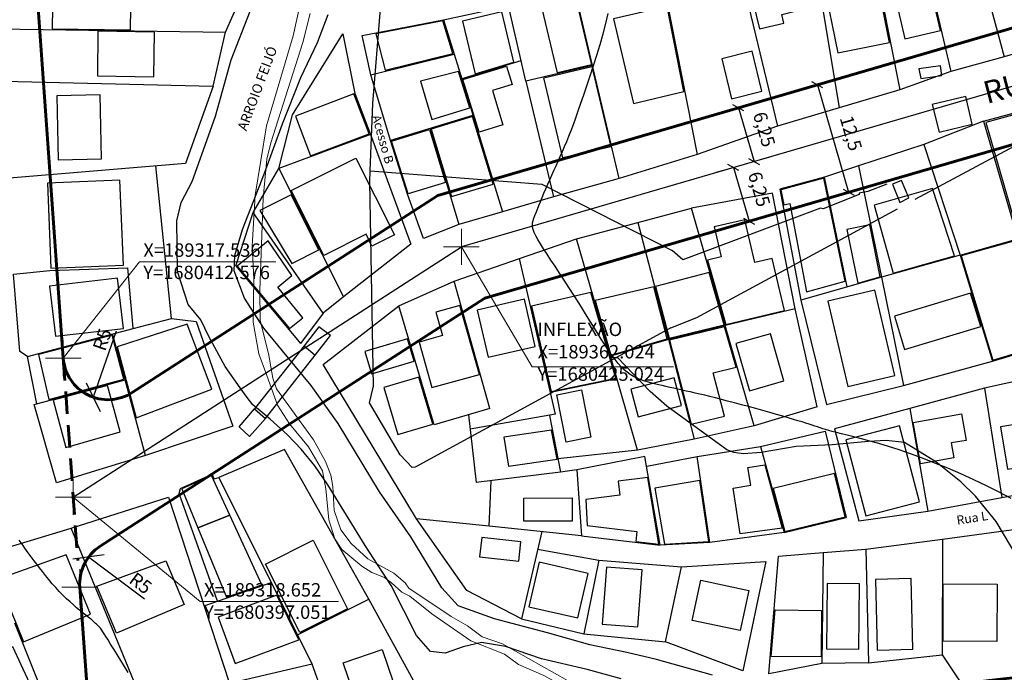
# Model space of a CAD drawing. Units: millimetres. Extents: x 187560 to 347508, y 1679659 to 1848867.
# Drawn here: x 189313 to 189423, y 1680377 to 1680450 of the extents above; entities that cross this region are included whole.
import ezdxf
from ezdxf.lldxf.tags import DXFTag

# ---------------------------------------------------------------- set-up
doc = ezdxf.new("R2010")
doc.units = ezdxf.units.MM
doc.header["$MEASUREMENT"] = 0
doc.header["$PDMODE"] = 2
doc.header["$PDSIZE"] = 2
doc.linetypes.add('DASHED', pattern=[0.75, 0.5, -0.25])
for name, color, linetype, lineweight in [('Cotas_Coordenadas', 7, 'Continuous', 20), ('Linhas de Cota', 7, 'Continuous', 5), ('Traçado_Viário', 7, 'Continuous', 60), ('V-ARROIO', 5, 'Continuous', 18)]:
    doc.layers.add(name, color=color, linetype=linetype, lineweight=lineweight)
for name, color, linetype in [('T-ARROIO', 141, 'Continuous'), ('T-EIXO', 30, 'DASHDOT'), ('T-PONTE', 7, 'Continuous'), ('T-RUAS', 2, 'Continuous'), ('V-EDIFICACAO', 31, 'Continuous'), ('V-LOTE', 1, 'Continuous'), ('V-NOME_DOS_LOGRADOUROS', 7, 'Continuous'), ('V-VALETA', 173, 'Continuous')]:
    doc.layers.add(name, color=color, linetype=linetype)
doc.styles.add('RUAS', font='romans.shx', dxfattribs={"height": 1})
doc.styles.get("Standard").update_dxf_attribs({"font": 'ARIAL.TTF'})
tags = doc.linetypes.add('DASHDOT', pattern=[1, 0.5, -0.25, 0, -0.25]).pattern_tags.tags
tags[10:11] = [DXFTag(74, 4), DXFTag(75, 0), DXFTag(340, '0'), DXFTag(46, 1.0), DXFTag(50, 0.0), DXFTag(44, 0.0), DXFTag(45, 0.0)]
tags[8:9] = [DXFTag(74, 4), DXFTag(75, 0), DXFTag(340, '0'), DXFTag(46, 1.0), DXFTag(50, 0.0), DXFTag(44, 0.0), DXFTag(45, 0.0)]
tags[6:7] = [DXFTag(74, 4), DXFTag(75, 0), DXFTag(340, '0'), DXFTag(46, 1.0), DXFTag(50, 0.0), DXFTag(44, 0.0), DXFTag(45, 0.0)]
tags[4:5] = [DXFTag(74, 4), DXFTag(75, 0), DXFTag(340, '0'), DXFTag(46, 1.0), DXFTag(50, 0.0), DXFTag(44, 0.0), DXFTag(45, 0.0)]
doc.dimstyles.new('ISO-25', dxfattribs={"dimtxt": 2.5, "dimasz": 2.5, "dimexe": 1.25, "dimexo": 0.625, "dimgap": 1, "dimtad": 1, "dimtxsty": 'Standard', "dimblk": 'OBLIQUE', "dimcen": 0, "dimadec": 0, "dimazin": 0, "dimtfac": 1, "dimtmove": 0, "dimatfit": 3, "dimfxl": 0, "dimarcsym": 0})
doc.dimstyles.get("Standard").update_dxf_attribs({"dimtxt": 1, "dimasz": 0.18, "dimexe": 0.18, "dimexo": 0.0625, "dimgap": 0.09, "dimtad": 0, "dimzin": 0, "dimdsep": 46, "dimtxsty": 'Standard', "dimcen": 0.09, "dimadec": 0, "dimazin": 0, "dimtfac": 1, "dimtix": 1, "dimtofl": 0, "dimtmove": 0, "dimatfit": 0, "dimfxl": 0, "dimtolj": 1, "dimtzin": 0, "dimarcsym": 0})

# ---------------------------------------------------------------- blocks, each defined once
blk = doc.blocks.new('_Oblique')
at = {"layer": 'Linhas de Cota', "color": 0, "lineweight": -2}
blk.add_line((-0.5, -0.5), (0.5, 0.5), dxfattribs=at)
blk = doc.blocks.new('*D68')
at = {"layer": 'Defpoints', "color": 0}
for p in [(189323.52, 1680815.21), (189406.83, 1680409.19)]:
    blk.add_point(p, dxfattribs=at)
at = {"layer": 'Linhas de Cota', "color": 0, "lineweight": -2}
blk.add_line((189328.13, 1680792.74), (189323.52, 1680815.21), dxfattribs=at)
at = {"layer": 'Linhas de Cota', "color": 0, "lineweight": -2, "xscale": 2.5, "yscale": 2.5, "zscale": 2.5, "rotation": 101.5952482144908}
blk.add_blockref('_Oblique', (189323.52, 1680815.21), dxfattribs=at)
at = {"layer": 'Linhas de Cota', "color": 0, "insert": (189328.9, 1680801.44), "char_height": 2.5, "attachment_point": 5, "rotation": 281.5952}
blk.add_mtext('R414,485', dxfattribs=at)
blk = doc.blocks.new('*D139')
at = {"layer": 'Cotas_Coordenadas', "color": 0, "lineweight": -2, "ltscale": 5}
blk.add_line((189373.1, 1680849.17), (189370.02, 1680871.95), dxfattribs=at)
at = {"layer": 'Defpoints', "color": 0, "ltscale": 5}
for p in [(189370.02, 1680871.95), (189440.6, 1680350.48)]:
    blk.add_point(p, dxfattribs=at)
at = {"layer": 'Cotas_Coordenadas', "color": 0, "lineweight": -2, "ltscale": 5, "xscale": 2.5, "yscale": 2.5, "zscale": 2.5, "rotation": 97.70820596355009}
blk.add_blockref('_Oblique', (189370.02, 1680871.95), dxfattribs=at)
at = {"layer": 'Cotas_Coordenadas', "color": 0, "ltscale": 5, "insert": (189374.46, 1680857.79), "char_height": 2.5, "attachment_point": 5, "rotation": 277.7082}
blk.add_mtext('R526,224', dxfattribs=at)
blk = doc.blocks.new('*D268')
at = {"layer": 'Defpoints', "color": 0}
for p in [(189323.52, 1680815.21), (189406.83, 1680409.19)]:
    blk.add_point(p, dxfattribs=at)
at = {"layer": 'Linhas de Cota', "color": 0, "lineweight": -2}
blk.add_line((189328.13, 1680792.74), (189323.52, 1680815.21), dxfattribs=at)
at = {"layer": 'Linhas de Cota', "color": 0, "lineweight": -2, "xscale": 2.5, "yscale": 2.5, "zscale": 2.5, "rotation": 101.5952482144921}
blk.add_blockref('_Oblique', (189323.52, 1680815.21), dxfattribs=at)
at = {"layer": 'Linhas de Cota', "color": 0, "insert": (189328.9, 1680801.44), "char_height": 2.5, "attachment_point": 5, "rotation": 281.5952}
blk.add_mtext('R414,485', dxfattribs=at)
blk = doc.blocks.new('*D273')
at = {"layer": 'Cotas_Coordenadas', "color": 0, "lineweight": -2, "ltscale": 5}
blk.add_line((189373.1, 1680849.17), (189370.02, 1680871.95), dxfattribs=at)
at = {"layer": 'Defpoints', "color": 0, "ltscale": 5}
for p in [(189370.02, 1680871.95), (189440.6, 1680350.48)]:
    blk.add_point(p, dxfattribs=at)
at = {"layer": 'Cotas_Coordenadas', "color": 0, "lineweight": -2, "ltscale": 5, "xscale": 2.5, "yscale": 2.5, "zscale": 2.5, "rotation": 97.70820596355009}
blk.add_blockref('_Oblique', (189370.02, 1680871.95), dxfattribs=at)
at = {"layer": 'Cotas_Coordenadas', "color": 0, "ltscale": 5, "insert": (189374.46, 1680857.79), "char_height": 2.5, "attachment_point": 5, "rotation": 277.7082}
blk.add_mtext('R526,224', dxfattribs=at)
blk = doc.blocks.new('*D461')
at = {"layer": 'Cotas_Coordenadas', "color": 0, "lineweight": -2, "ltscale": 5}
for p, q in [((189392.99, 1680440.55), (189394.74, 1680434.55)), ((189393.59, 1680440.73), (189394.91, 1680441.11)), ((189395.34, 1680434.73), (189396.66, 1680435.11))]:
    blk.add_line(p, q, dxfattribs=at)
at = {"layer": 'Defpoints', "color": 0, "ltscale": 5}
for p in [(189392.99, 1680440.55), (189394.74, 1680434.55), (189394.74, 1680434.55)]:
    blk.add_point(p, dxfattribs=at)
at = {"layer": 'Cotas_Coordenadas', "color": 0, "lineweight": -2, "ltscale": 5}
for p, rotation in [((189392.99, 1680440.55), 106.2392913229415), ((189394.74, 1680434.55), 286.2392913229415)]:
    blk.add_blockref('_Oblique', p, dxfattribs=dict(at, rotation=rotation))
at = {"layer": 'Cotas_Coordenadas', "color": 0, "ltscale": 5, "insert": (189395.69, 1680438.09), "char_height": 1.5, "attachment_point": 5, "rotation": 286.2393}
blk.add_mtext('6,25', dxfattribs=at)
blk = doc.blocks.new('_ArchTick')
at = {"layer": 'Linhas de Cota', "color": 0, "const_width": 0.15}
blk.add_lwpolyline([(-0.5, -0.5), (0.5, 0.5)], dxfattribs=at)
blk = doc.blocks.new('*D462')
at = {"layer": 'Cotas_Coordenadas', "color": 0, "lineweight": -2, "ltscale": 5}
for p, q in [((189391.83, 1680433.71), (189390.51, 1680433.32)), ((189392.43, 1680433.88), (189394.18, 1680427.88)), ((189393.58, 1680427.71), (189392.26, 1680427.32))]:
    blk.add_line(p, q, dxfattribs=at)
at = {"layer": 'Defpoints', "color": 0, "ltscale": 5}
for p in [(189392.43, 1680433.88), (189394.18, 1680427.88), (189394.18, 1680427.88)]:
    blk.add_point(p, dxfattribs=at)
at = {"layer": 'Cotas_Coordenadas', "color": 0, "lineweight": -2, "ltscale": 5}
for p, rotation in [((189392.43, 1680433.88), 106.2392913228569), ((189394.18, 1680427.88), 286.2392913228569)]:
    blk.add_blockref('_Oblique', p, dxfattribs=dict(at, rotation=rotation))
at = {"layer": 'Cotas_Coordenadas', "color": 0, "ltscale": 5, "insert": (189395.13, 1680431.41), "char_height": 1.5, "attachment_point": 5, "rotation": 286.2393}
blk.add_mtext('6,25', dxfattribs=at)
blk = doc.blocks.new('*D463')
at = {"layer": 'Cotas_Coordenadas', "color": 0, "lineweight": -2, "ltscale": 5}
for p, q in [((189402.15, 1680443.22), (189403.74, 1680443.68)), ((189401.82, 1680443.12), (189405.31, 1680431.12)), ((189405.65, 1680431.22), (189407.23, 1680431.68))]:
    blk.add_line(p, q, dxfattribs=at)
at = {"layer": 'Defpoints', "color": 0, "ltscale": 5}
for p in [(189401.55, 1680443.05), (189405.05, 1680431.05), (189405.31, 1680431.12)]:
    blk.add_point(p, dxfattribs=at)
at = {"layer": 'Cotas_Coordenadas', "color": 0, "lineweight": -2, "ltscale": 5}
for p, rotation in [((189401.82, 1680443.12), 106.2392913229838), ((189405.31, 1680431.12), 286.2392913229838)]:
    blk.add_blockref('_Oblique', p, dxfattribs=dict(at, rotation=rotation))
at = {"layer": 'Cotas_Coordenadas', "color": 0, "ltscale": 5, "insert": (189405.39, 1680437.66), "char_height": 1.5, "attachment_point": 5, "rotation": 286.2393}
blk.add_mtext('12,5', dxfattribs=at)
blk = doc.blocks.new('*D467')
at = {"layer": 'Cotas_Coordenadas', "color": 0, "lineweight": -2, "ltscale": 5}
blk.add_line((189326.62, 1680385.65), (189320.37, 1680390.35), dxfattribs=at)
at = {"layer": 'Defpoints', "color": 0, "ltscale": 5}
for p in [(189320.37, 1680390.35), (189324.36, 1680387.35)]:
    blk.add_point(p, dxfattribs=at)
at = {"layer": 'Cotas_Coordenadas', "color": 0, "lineweight": -2, "ltscale": 5, "xscale": 2.5, "yscale": 2.5, "zscale": 2.5, "rotation": 143.0293916728445}
blk.add_blockref('_Oblique', (189320.37, 1680390.35), dxfattribs=at)
at = {"layer": 'Cotas_Coordenadas', "color": 0, "ltscale": 5, "insert": (189326.07, 1680387.27), "char_height": 1.5, "attachment_point": 5, "rotation": 323.0294}
blk.add_mtext('R5', dxfattribs=at)
blk = doc.blocks.new('*D468')
at = {"layer": 'Cotas_Coordenadas', "color": 0, "lineweight": -2, "ltscale": 5}
blk.add_line((189323.45, 1680415.61), (189320.88, 1680408.21), dxfattribs=at)
at = {"layer": 'Defpoints', "color": 0, "ltscale": 5}
for p in [(189322.52, 1680412.93), (189320.88, 1680408.21)]:
    blk.add_point(p, dxfattribs=at)
at = {"layer": 'Cotas_Coordenadas', "color": 0, "lineweight": -2, "ltscale": 5, "xscale": 2.5, "yscale": 2.5, "zscale": 2.5, "rotation": 250.8569212996857}
blk.add_blockref('_Oblique', (189320.88, 1680408.21), dxfattribs=at)
at = {"layer": 'Cotas_Coordenadas', "color": 0, "ltscale": 5, "insert": (189322.08, 1680414.59), "char_height": 1.5, "attachment_point": 5, "rotation": 70.8569}
blk.add_mtext('R5', dxfattribs=at)

msp = doc.modelspace()

# ---------------------------------------------------------------- linework, layer by layer
at = {"layer": 'Cotas_Coordenadas', "ltscale": 5}
for p, q in [((189369.9455, 1680411.622), (189362.0242, 1680425.0244)), ((189326.057, 1680423.3501), (189317.5355, 1680412.5755)), ((189341.3052, 1680423.3501), (189326.057, 1680423.3501)), ((189385.7509, 1680411.622), (189369.9455, 1680411.622)), ((189332.845, 1680385.3859), (189318.6523, 1680397.051)), ((189348.2806, 1680385.3859), (189332.845, 1680385.3859))]:
    msp.add_line(p, q, dxfattribs=at)
for p in [(189362.0242, 1680425.0244), (189317.5355, 1680412.5755), (189318.6523, 1680397.051), (189319.3761, 1680386.9887)]:
    msp.add_point(p, dxfattribs=at)
at = {"layer": 'T-ARROIO', "flags": 128}
for points in [[(189379.8811, 1680376.7428), (189376.1028, 1680377.7846), (189370.9891, 1680378.9567), (189366.9512, 1680380.3625), (189364.2605, 1680380.8108), (189362.2104, 1680380.2985), (189360.2243, 1680379.5941), (189358.5586, 1680379.7862), (189357.021, 1680381.5792), (189354.1642, 1680387.184), (189351.2653, 1680391.6444), (189347.0962, 1680398.4163), (189345.6528, 1680400.533), (189344.1213, 1680402.3876), (189342.5898, 1680404.0068), (189340.646, 1680405.7436), (189339.5563, 1680406.6857), (189338.7022, 1680407.3628), (189338.0838, 1680408.187), (189337.2886, 1680409.2763), (189335.6393, 1680411.6313), (189333.8133, 1680414.9873), (189332.8991, 1680416.8467), (189331.4823, 1680418.5776), (189330.3017, 1680422.2753), (189330.2258, 1680427.9098), (189330.698, 1680429.9554), (189331.9574, 1680432.3156), (189332.6657, 1680434.2825), (189334.5547, 1680439.6323), (189336.2863, 1680445.9262), (189338.4115, 1680451.3548)], [(189390.1014, 1680377.1478), (189383.8182, 1680378.887), (189380.5316, 1680379.66), (189376.375, 1680380.5296), (189371.6384, 1680381.8823), (189365.7418, 1680383.4283), (189361.6818, 1680384.8776), (189359.8452, 1680386.9067), (189356.3653, 1680392.6075), (189352.8853, 1680397.6319), (189348.2454, 1680405.2651), (189345.2488, 1680409.5166), (189342.5394, 1680412.7628), (189339.9618, 1680415.9368), (189337.8042, 1680419.2882), (189336.6257, 1680422.3527), (189336.7191, 1680424.0349), (189337.5768, 1680426.9691), (189340.0068, 1680433.26), (189342.0389, 1680438.7755), (189344.1004, 1680443.9355), (189345.9456, 1680447.8592), (189347.1453, 1680450.9945)], [(189423.472, 1680396.8855), (189422.1288, 1680397.5947), (189420.7288, 1680398.2943), (189419.2914, 1680398.977), (189417.8356, 1680399.6358), (189416.3809, 1680400.2635), (189414.9464, 1680400.8529), (189413.5514, 1680401.3968), (189412.2152, 1680401.8882), (189410.9542, 1680402.3218), (189409.7735, 1680402.7008), (189408.6757, 1680403.0303), (189407.663, 1680403.3155), (189406.7378, 1680403.5615), (189405.9026, 1680403.7735), (189405.1596, 1680403.9567), (189404.5113, 1680404.1161), (189403.9571, 1680404.2566), (189403.4851, 1680404.3816), (189403.0802, 1680404.4943), (189402.7276, 1680404.5977), (189402.4123, 1680404.6948), (189402.1195, 1680404.7889), (189401.8341, 1680404.8829), (189401.5413, 1680404.98), (189401.2277, 1680405.083), (189400.8862, 1680405.1934), (189400.5113, 1680405.3126), (189400.0974, 1680405.4418), (189399.6389, 1680405.5822), (189399.1304, 1680405.7353), (189398.5663, 1680405.9023), (189397.941, 1680406.0844), (189397.2524, 1680406.282), (189396.5116, 1680406.492), (189395.7332, 1680406.7102), (189394.9318, 1680406.9325), (189394.1219, 1680407.1547), (189393.3179, 1680407.3729), (189392.5346, 1680407.5827), (189391.7863, 1680407.7802), (189391.0845, 1680407.9622), (189390.4275, 1680408.1292), (189389.8108, 1680408.2828), (189389.2295, 1680408.4246), (189388.6789, 1680408.556), (189388.1544, 1680408.6786), (189387.651, 1680408.794), (189387.1642, 1680408.9036), (189386.6899, 1680409.009), (189386.2265, 1680409.111), (189385.773, 1680409.2106), (189385.3288, 1680409.3086), (189384.8927, 1680409.406), (189384.4641, 1680409.5035), (189384.0419, 1680409.602), (189383.6253, 1680409.7025), (189383.2138, 1680409.8064), (189382.8079, 1680409.9176), (189382.4087, 1680410.0406), (189382.0172, 1680410.1801), (189381.6344, 1680410.3404), (189381.2611, 1680410.5262), (189380.8985, 1680410.742), (189380.5474, 1680410.9924), (189380.2078, 1680411.2816), (189379.8746, 1680411.6135), (189379.5416, 1680411.9916), (189379.2027, 1680412.4195), (189378.8518, 1680412.9008), (189378.4827, 1680413.4392), (189378.0893, 1680414.0381), (189377.6653, 1680414.7011), (189377.2067, 1680415.4291), (189376.7181, 1680416.2115), (189376.2058, 1680417.035), (189375.6766, 1680417.8862), (189375.1369, 1680418.7517), (189374.5933, 1680419.6183), (189374.0523, 1680420.4726), (189373.5205, 1680421.3012), (189373.0045, 1680422.0925), (189372.5101, 1680422.8415), (189372.0436, 1680423.545), (189371.6109, 1680424.1995), (189371.218, 1680424.8019), (189370.8709, 1680425.3489), (189370.5756, 1680425.8371), (189370.3382, 1680426.2633), (189370.1627, 1680426.627), (189370.0454, 1680426.9393), (189369.9806, 1680427.2138), (189369.9627, 1680427.4644), (189369.986, 1680427.705), (189370.0449, 1680427.9494), (189370.1336, 1680428.2112), (189370.2466, 1680428.5045), (189370.3788, 1680428.8397), (189370.5279, 1680429.2148), (189370.6924, 1680429.6244), (189370.8706, 1680430.0633), (189371.0609, 1680430.5261), (189371.2616, 1680431.0074), (189371.4712, 1680431.502), (189371.6881, 1680432.0046), (189371.9106, 1680432.511), (189372.138, 1680433.0211), (189372.3694, 1680433.5364), (189372.6039, 1680434.0581), (189372.8409, 1680434.5872), (189373.0793, 1680435.1252), (189373.3186, 1680435.6731), (189373.5577, 1680436.2323), (189373.7967, 1680436.8054), (189374.038, 1680437.4009), (189374.2849, 1680438.0288), (189374.5407, 1680438.6988), (189374.8085, 1680439.421), (189375.0916, 1680440.2052), (189375.3933, 1680441.0614), (189375.7168, 1680441.9995), (189376.0633, 1680443.0245), (189376.426, 1680444.1216), (189376.7961, 1680445.271), (189377.1648, 1680446.4531), (189377.5232, 1680447.6481), (189377.8625, 1680448.8362), (189378.1739, 1680449.9978), (189378.4486, 1680451.1132)], [(189324.7987, 1680377.4241), (189324.3743, 1680378.1074), (189323.9547, 1680378.7848), (189323.5504, 1680379.4383), (189323.1722, 1680380.0501), (189322.8308, 1680380.6024), (189322.5369, 1680381.0774), (189322.298, 1680381.4623), (189322.1089, 1680381.7646), (189321.9614, 1680381.9967), (189321.8472, 1680382.1712), (189321.7579, 1680382.3006), (189321.6851, 1680382.3975), (189321.6207, 1680382.4744), (189321.5562, 1680382.5438), (189321.4851, 1680382.6158), (189321.4074, 1680382.6916), (189321.325, 1680382.7698), (189321.2396, 1680382.849), (189321.1531, 1680382.928), (189321.0671, 1680383.0054), (189320.9836, 1680383.0799), (189320.9043, 1680383.1501), (189320.8296, 1680383.2159), (189320.7543, 1680383.2814), (189320.672, 1680383.3518), (189320.576, 1680383.4323), (189320.4598, 1680383.5282), (189320.3169, 1680383.6447), (189320.1407, 1680383.787), (189319.9247, 1680383.9604), (189319.6645, 1680384.1689), (189319.3643, 1680384.4118), (189319.0306, 1680384.6875), (189318.6699, 1680384.994), (189318.2885, 1680385.3295), (189317.893, 1680385.6922), (189317.4897, 1680386.0803), (189317.0851, 1680386.492), (189316.6851, 1680386.9244), (189316.2934, 1680387.3709), (189315.9133, 1680387.8235), (189315.548, 1680388.2745), (189315.2007, 1680388.7162), (189314.8746, 1680389.1407), (189314.5729, 1680389.5402), (189314.2989, 1680389.907), (189314.054, 1680390.2363), (189313.8328, 1680390.535), (189313.6281, 1680390.813), (189313.4327, 1680391.0804), (189313.2394, 1680391.347), (189313.0411, 1680391.6227), (189312.8305, 1680391.9176), (189312.6005, 1680392.2416)]]:
    msp.add_lwpolyline(points, dxfattribs=at)
at = {"layer": 'T-EIXO', "ltscale": 5}
for p in [(189461.1293, 1680453.8908), (189318.6523, 1680397.051)]:
    msp.add_line(p, (189362.0242, 1680425.0244), dxfattribs=at)
at = {"layer": 'T-PONTE'}
for p, q in [((189344.445, 1680413.969), (189338.9126, 1680406.9132)), ((189340.1243, 1680405.8478), (189345.6933, 1680412.9215))]:
    msp.add_line(p, q, dxfattribs=at)
at = {"layer": 'T-PONTE', "flags": 128}
for points in [[(189344.445, 1680413.969), (189345.6933, 1680412.9215), (189347.3946, 1680415.1152), (189346.1014, 1680416.0786)], [(189337.2062, 1680404.8864), (189338.9126, 1680406.9132), (189340.1243, 1680405.8478), (189338.3461, 1680403.8093)]]:
    msp.add_lwpolyline(points, close=True, dxfattribs=at)
at = {"layer": 'Traçado_Viário', "ltscale": 5}
for p, q in [((189304.2696, 1680596.9981), (189317.5355, 1680412.5755)), ((189460.4576, 1680460.2049), (189359.4019, 1680430.7704)), ((189441.2387, 1680441.5876), (189364.6464, 1680419.2785)), ((189325.2327, 1680408.7324), (189359.4019, 1680430.7704)), ((189321.6531, 1680391.5493), (189364.6464, 1680419.2785)), ((189319.3761, 1680386.9887), (189321.2157, 1680361.4135))]:
    msp.add_line(p, q, dxfattribs=at)
at = {"layer": 'Traçado_Viário', "linetype": 'DASHED', "ltscale": 5}
msp.add_line((189317.5355, 1680412.5755), (189319.1635, 1680389.9436), dxfattribs=at)
at = {"layer": 'Traçado_Viário', "ltscale": 5}
for centre, radius, start, end in [((189322.5227, 1680412.9343), 5, 184.11432, 302.820634), ((189324.3632, 1680387.3474), 5, 122.820634, 184.11432), ((189460.8804, 1680059.0285), 320, 93.335468, 102.753967)]:
    msp.add_arc(centre, radius, start, end, dxfattribs=at)
at = {"layer": 'V-ARROIO'}
for points in [[(189345.13, 1680459.04), (189344.78, 1680455.74), (189343.24, 1680448.6), (189340.24, 1680438.56), (189338.97, 1680430.8), (189338.65, 1680425.1), (189338.83, 1680421.45), (189338.77, 1680416.61), (189339.4, 1680413.06), (189340.2719, 1680410.6381)], [(189355.73, 1680387.46), (189354.48, 1680388.53), (189351.57, 1680390.15), (189349.7, 1680391.87), (189348.57, 1680393.38), (189347.82, 1680395.56), (189347.67, 1680398.23), (189347.42, 1680399.48), (189346.86, 1680401.01), (189345.49, 1680403.44), (189341.38, 1680409.16), (189340.94, 1680410.35), (189340.48, 1680413.08), (189339.54, 1680416.8), (189339.49, 1680420.19), (189339.88, 1680430.46), (189340.28, 1680434.81), (189340.72, 1680436.65), (189344.32, 1680447.86), (189345.12, 1680451.09)], [(189340.2719, 1680410.6381), (189341.47, 1680407.31), (189342.8, 1680405.22), (189344.94, 1680402.66), (189346.51, 1680399.99), (189346.87, 1680397.96), (189347.21, 1680394.5), (189347.88, 1680392.37), (189348.68, 1680391.2), (189350.92, 1680389.32), (189352.02, 1680388.61), (189353.45, 1680388.07), (189354.2, 1680387.48)], [(189354.2, 1680387.48), (189355.36, 1680386.42), (189356.27, 1680385.98), (189358.74, 1680384.01), (189363.07, 1680380.99), (189366.83, 1680379.48), (189368.42, 1680378.33), (189371.26, 1680377.1), (189374.09, 1680375.56), (189375.79, 1680374.16), (189381.47, 1680370.32), (189383.9, 1680369.2), (189385.49, 1680369.11)], [(189385.48, 1680369.86), (189384.63, 1680369.68), (189383.84, 1680369.84), (189380.89, 1680371.31), (189373.9, 1680376.55), (189366.62, 1680380.66), (189364.36, 1680381.43), (189362.72, 1680382.66), (189360.89, 1680383.71), (189356.16, 1680386.85), (189355.73, 1680387.46)]]:
    msp.add_lwpolyline(points, dxfattribs=at)
at = {"layer": 'V-EDIFICACAO', "flags": 128}
for points in [[(189325.2062, 1680459.1979), (189316.4346, 1680459.1318), (189316.3047, 1680449.3909), (189325.0625, 1680449.2642)], [(189411.5755, 1680448.2701), (189415.569, 1680449.1983), (189413.208, 1680459.357), (189409.1867, 1680458.5481)], [(189400.6591, 1680451.6841), (189399.3628, 1680457.0292), (189393.8234, 1680455.6858), (189395.3553, 1680449.3689), (189398.0764, 1680450.0288), (189397.8408, 1680451.0007)], [(189404.0896, 1680446.711), (189409.8737, 1680447.8746), (189408.296, 1680455.7175), (189402.5119, 1680454.5539)], [(189372.1304, 1680454.1209), (189374.3689, 1680454.6488), (189376.5593, 1680445.362), (189372.7634, 1680444.4668), (189371.0647, 1680451.6691), (189372.622, 1680452.0364)], [(189363.5671, 1680444.3531), (189367.8803, 1680445.6647), (189366.5384, 1680451.2729), (189362.1619, 1680450.2257)], [(189381.272, 1680441.0484), (189386.8863, 1680442.3726), (189385.0171, 1680451.8979), (189379.0454, 1680450.4894)], [(189359.9672, 1680450.2717), (189352.4831, 1680448.835), (189353.4964, 1680444.7518), (189361.0858, 1680446.6352)], [(189327.7133, 1680449.0258), (189321.414, 1680449.117), (189321.3417, 1680444.1175), (189327.641, 1680444.0264)], [(189392.2026, 1680441.5784), (189395.604, 1680442.4033), (189394.5199, 1680446.8737), (189391.1185, 1680446.0488)], [(189358.7198, 1680439.2495), (189362.9587, 1680440.5463), (189361.7035, 1680444.627), (189357.4529, 1680443.5337)], [(189365.5027, 1680442.4795), (189366.6787, 1680438.6563), (189364.0025, 1680437.8331), (189362.1901, 1680443.7253), (189367.0695, 1680445.2091), (189367.7011, 1680443.1557)], [(189378.7171, 1680436.213), (189373.364, 1680434.9505), (189371.2521, 1680443.9048), (189376.6052, 1680445.1674)], [(189321.8113, 1680434.8534), (189321.6597, 1680442.0009), (189316.8248, 1680441.8983), (189316.9764, 1680434.7509)], [(189343.4785, 1680439.6407), (189345.163, 1680435.1976), (189351.7264, 1680437.6314), (189350.0239, 1680442.1222)], [(189424.3473, 1680426.1451), (189430.9915, 1680428.0057), (189427.2694, 1680440.7411), (189420.6385, 1680438.9234)], [(189358.662, 1680438.1861), (189360.9233, 1680430.6451), (189365.5751, 1680432.04), (189363.2527, 1680439.5905)], [(189360.2492, 1680432.1967), (189356.0918, 1680430.95), (189354.2238, 1680436.8283), (189358.4707, 1680438.1275)], [(189352.0372, 1680425.1061), (189351.3751, 1680426.4243), (189346.639, 1680424.0452), (189342.992, 1680431.3056), (189350.2301, 1680434.9414), (189354.5393, 1680426.3629)], [(189400.6, 1680419.9792), (189404.9162, 1680421.1968), (189402.5426, 1680432.6989), (189397.7317, 1680431.4022), (189398.0483, 1680429.7244), (189398.7362, 1680429.8543)], [(189316.1516, 1680422.6258), (189324.2468, 1680422.9587), (189323.8559, 1680432.4679), (189315.7606, 1680432.1351)], [(189410.2896, 1680422.0893), (189417.1497, 1680424.0245), (189414.6947, 1680431.5403), (189408.1447, 1680429.6925)], [(189343.063, 1680423.1442), (189346.1012, 1680424.6703), (189343.004, 1680430.8361), (189339.519, 1680429.0855)], [(189407.6634, 1680427.4805), (189405.116, 1680426.9605), (189406.3379, 1680420.9745), (189408.847, 1680421.6823)], [(189336.9767, 1680422.8633), (189342.8033, 1680415.873), (189344.2954, 1680417.0976), (189341.5039, 1680420.4987), (189343.0849, 1680421.7963), (189340.4376, 1680425.7039)], [(189421.4419, 1680412.3538), (189427.2997, 1680414.1424), (189424.1404, 1680425.7757), (189417.8842, 1680424.0237)], [(189391.396, 1680416.283), (189389.7119, 1680422.1517), (189383.7245, 1680420.5949), (189385.2326, 1680414.7946)], [(189324.2504, 1680415.8992), (189323.6057, 1680421.51), (189316.0057, 1680420.6366), (189316.6505, 1680415.0258)], [(189383.5298, 1680420.5489), (189376.9878, 1680419.0024), (189378.7475, 1680412.9224), (189385.0393, 1680414.7434)], [(189379.2899, 1680410.3291), (189376.5107, 1680419.9316), (189369.8617, 1680418.394), (189372.0676, 1680408.8544)], [(189405.2345, 1680409.3929), (189410.4904, 1680410.632), (189408.2416, 1680420.1705), (189402.9857, 1680418.9314)], [(189410.4322, 1680417.2615), (189411.5695, 1680413.531), (189420.0827, 1680416.1264), (189418.9454, 1680419.8569)], [(189357.3057, 1680414.3821), (189358.7399, 1680409.2799), (189364.0347, 1680410.7682), (189361.8698, 1680418.4697), (189359.1743, 1680417.712), (189359.9049, 1680415.1128)], [(189369.0707, 1680419.1516), (189363.8095, 1680417.935), (189365.0261, 1680412.6738), (189370.2873, 1680413.8904)], [(189334.1243, 1680409.0926), (189331.382, 1680416.3591), (189323.5397, 1680413.8573), (189325.678, 1680405.922)], [(189387.7243, 1680405.2118), (189391.4369, 1680406.1083), (189390.1602, 1680410.9438), (189392.7488, 1680411.5689), (189391.4512, 1680416.0906), (189385.283, 1680414.601)], [(189322.9807, 1680415.1632), (189314.7545, 1680412.9932), (189315.9259, 1680407.9462), (189324.313, 1680410.219)], [(189396.5645, 1680415.3114), (189392.7197, 1680414.208), (189394.2367, 1680408.9214), (189398.0816, 1680410.0247)], [(189351.9645, 1680410.8113), (189356.7576, 1680412.2347), (189356.0174, 1680414.7271), (189351.2243, 1680413.3037)], [(189323.8861, 1680404.3412), (189322.4838, 1680409.5161), (189316.4065, 1680407.8692), (189317.837, 1680402.5903)], [(189357.2843, 1680410.4613), (189353.3539, 1680409.2941), (189354.9098, 1680404.0548), (189358.847, 1680405.1989)], [(189385.8029, 1680410.3909), (189380.9697, 1680409.1102), (189381.7894, 1680406.0169), (189386.6226, 1680407.2977)], [(189372.7082, 1680408.4908), (189375.4561, 1680409.0285), (189376.493, 1680403.729), (189373.7451, 1680403.1913)], [(189417.0756, 1680401.42), (189413.3335, 1680400.7589), (189412.5158, 1680405.3872), (189417.9319, 1680406.3441), (189418.4539, 1680403.3898), (189416.7798, 1680403.0941)], [(189407.2252, 1680394.9446), (189413.222, 1680396.5187), (189410.9877, 1680405.0303), (189404.9909, 1680403.4562)], [(189423.0517, 1680400.1582), (189425.619, 1680400.569), (189424.8606, 1680405.3087), (189422.2933, 1680404.8979)], [(189372.0841, 1680404.5459), (189366.7905, 1680403.7533), (189367.2791, 1680400.4896), (189372.7184, 1680401.3041)], [(189392.3904, 1680398.0617), (189394.366, 1680398.3729), (189394.0549, 1680400.3485), (189395.9311, 1680400.644), (189397.871, 1680393.5578), (189393.1972, 1680392.9387)], [(189403.7317, 1680399.6856), (189396.8572, 1680398.0187), (189398.1751, 1680393.2044), (189404.9053, 1680394.8363)], [(189334.1076, 1680399.4607), (189330.7764, 1680397.9531), (189332.5722, 1680393.5943), (189336.1388, 1680395.045)], [(189381.6456, 1680393.1855), (189381.5143, 1680392.0934), (189384.1135, 1680391.7808), (189382.8489, 1680399.2355), (189379.5621, 1680398.8414), (189379.7526, 1680397.2528), (189375.9298, 1680396.7944), (189376.0857, 1680393.8542)], [(189388.6656, 1680398.8914), (189383.6599, 1680398.0423), (189384.7199, 1680391.7935), (189389.6766, 1680392.0768)], [(189374.4019, 1680396.9668), (189374.4124, 1680394.3668), (189369.0124, 1680394.3449), (189369.0019, 1680396.9449)], [(189336.1388, 1680395.045), (189332.5722, 1680393.5943), (189335.7591, 1680385.8592), (189339.7242, 1680387.2506)], [(189340.1395, 1680389.5632), (189345.4794, 1680392.2341), (189349.3095, 1680384.5767), (189343.9696, 1680381.9058)], [(189368.6851, 1680392.0614), (189364.312, 1680392.5467), (189364.0693, 1680390.3602), (189368.4425, 1680389.8749)], [(189310.2129, 1680387.8689), (189313.0778, 1680380.8825), (189320.5713, 1680383.9554), (189317.8514, 1680390.588)], [(189321.3018, 1680387.1055), (189328.993, 1680389.931), (189331.0633, 1680385.0263), (189323.469, 1680381.8208)], [(189376.1805, 1680388.5124), (189370.7241, 1680389.7727), (189369.575, 1680384.7976), (189375.0313, 1680383.5373)], [(189382.2387, 1680388.9124), (189378.251, 1680389.2263), (189377.7488, 1680382.846), (189381.7364, 1680382.5321)], [(189394.1553, 1680386.6254), (189393.1979, 1680382.1261), (189387.8184, 1680383.2709), (189388.7758, 1680387.7701)], [(189412.3049, 1680387.9316), (189408.3059, 1680387.8426), (189408.4816, 1680379.9445), (189412.4807, 1680380.0335)], [(189406.512, 1680387.3402), (189402.9122, 1680387.3801), (189402.8312, 1680380.0806), (189406.431, 1680380.0406)], [(189415.8578, 1680380.9344), (189415.8912, 1680387.3343), (189421.8912, 1680387.303), (189421.8577, 1680380.9031)], [(189334.8392, 1680383.6405), (189336.7616, 1680378.4629), (189343.8701, 1680381.1022), (189341.3849, 1680386.0708)], [(189396.665, 1680379.2469), (189397.0826, 1680384.4426), (189402.2789, 1680384.385), (189402.2213, 1680379.1853)], [(189307.1115, 1680371.0418), (189314.6921, 1680374.286), (189311.9024, 1680380.31), (189304.5862, 1680376.9425)], [(189348.826, 1680378.526), (189353.1799, 1680380.0104), (189355.642, 1680372.789), (189351.2881, 1680371.3046)]]:
    msp.add_lwpolyline(points, close=True, dxfattribs=at)
at = {"layer": 'V-EDIFICACAO'}
for points in [[(189413.15, 1680444.93), (189413.37, 1680443.84), (189415.72, 1680444.17), (189415.59, 1680445.26), (189413.15, 1680444.93)], [(189414.65, 1680440.91), (189415.42, 1680437.83), (189419.12, 1680438.73), (189418.4, 1680441.83), (189414.65, 1680440.91)], [(189411.23, 1680432.42), (189410.21, 1680432.03), (189411.04, 1680429.96), (189412.02, 1680430.5), (189411.23, 1680432.42)]]:
    msp.add_lwpolyline(points, close=True, dxfattribs=at)
at = {"layer": 'V-EDIFICACAO', "flags": 128}
msp.add_lwpolyline([(189394.823, 1680423.2679), (189393.7033, 1680428.0382), (189390.2959, 1680427.2384), (189391.0805, 1680423.8958), (189389.5288, 1680423.5148), (189391.5905, 1680416.33), (189398.1349, 1680417.9105), (189396.7701, 1680423.7249), (189394.823, 1680423.2679)], dxfattribs=at)
at = {"layer": 'V-LOTE'}
for p, q in [((189417.5731, 1680465.3044), (189422.6822, 1680446.2653)), ((189412.2495, 1680463.9227), (189416.7364, 1680444.6173)), ((189407.0227, 1680462.5661), (189411.043, 1680442.5805)), ((189400.8763, 1680460.9708), (189404.2374, 1680440.5572)), ((189335.6768, 1680449.0107), (189340.1849, 1680459.4107)), ((189392.4545, 1680458.7848), (189397.37, 1680438.5155)), ((189384.1886, 1680456.6394), (189388.3702, 1680435.3303)), ((189376.6796, 1680445.2877), (189374.4433, 1680454.7691)), ((189360.0364, 1680450.3868), (189367.2783, 1680451.9434)), ((189369.2144, 1680443.527), (189367.2783, 1680451.9434)), ((189350.9419, 1680448.641), (189360.0364, 1680450.3868)), ((189360.0364, 1680450.3868), (189362.065, 1680443.7918)), ((189309.9238, 1680449.3832), (189335.6768, 1680449.0107)), ((189334.2847, 1680442.9679), (189335.6768, 1680449.0107)), ((189343.1436, 1680439.7877), (189348.7754, 1680448.835)), ((189348.7754, 1680448.835), (189350.1175, 1680442.1576)), ((189351.9206, 1680444.2577), (189350.9419, 1680448.641)), ((189429.7822, 1680448.3531), (189422.6822, 1680446.2653)), ((189351.9206, 1680444.2577), (189361.2124, 1680446.5636)), ((189368.6901, 1680445.8064), (189362.065, 1680443.7918)), ((189422.6822, 1680446.2653), (189416.7364, 1680444.6173)), ((189376.6796, 1680445.2877), (189369.2144, 1680443.527)), ((189379.662, 1680432.6423), (189376.6796, 1680445.2877)), ((189310.9008, 1680443.5235), (189334.2847, 1680442.9679)), ((189354.0979, 1680436.8944), (189351.9206, 1680444.2577)), ((189362.065, 1680443.7918), (189366.6411, 1680428.9147)), ((189369.2144, 1680443.527), (189372.3095, 1680430.5921)), ((189416.7364, 1680444.6173), (189411.043, 1680442.5805)), ((189334.2847, 1680442.9679), (189331.1847, 1680434.3285)), ((189411.043, 1680442.5805), (189404.2374, 1680440.5572)), ((189350.1175, 1680442.1576), (189351.8556, 1680437.5727)), ((189404.2374, 1680440.5572), (189397.37, 1680438.5155)), ((189420.3898, 1680439.0626), (189427.4062, 1680440.9859)), ((189341.6357, 1680433.7829), (189343.1436, 1680439.7877)), ((189363.3189, 1680439.7153), (189354.0979, 1680436.8944)), ((189358.5376, 1680438.2526), (189361.7595, 1680427.5086)), ((189397.37, 1680438.5155), (189388.3702, 1680435.3303)), ((189420.3898, 1680439.0626), (189413.7222, 1680436.4499)), ((189420.3898, 1680439.0626), (189424.2105, 1680425.8991)), ((189351.8556, 1680437.5727), (189341.6357, 1680433.7829)), ((189351.8556, 1680437.5727), (189356.3945, 1680425.3329)), ((189355.996, 1680430.9213), (189354.0979, 1680436.8944)), ((189413.7222, 1680436.4499), (189406.4213, 1680434.0651)), ((189413.7222, 1680436.4499), (189417.7587, 1680424.0925)), ((189388.3702, 1680435.3303), (189379.662, 1680432.6423)), ((189331.1847, 1680434.3285), (189311.068, 1680432.6703)), ((189329.6441, 1680417.0244), (189327.8958, 1680434.0574)), ((189338.7466, 1680428.8739), (189341.6357, 1680433.7829)), ((189341.6357, 1680433.7829), (189348.8389, 1680419.443)), ((189406.4213, 1680434.0651), (189402.6191, 1680432.8231)), ((189406.4213, 1680434.0651), (189408.9636, 1680421.6113)), ((189379.662, 1680432.6423), (189372.3095, 1680430.5921)), ((189402.6191, 1680432.8231), (189397.6162, 1680431.4747)), ((189405.1545, 1680420.5367), (189402.6191, 1680432.8231)), ((189397.6162, 1680431.4747), (189399.9573, 1680419.0705)), ((189357.7982, 1680425.9482), (189355.996, 1680430.9213)), ((189372.3095, 1680430.5921), (189366.6411, 1680428.9147)), ((189396.8125, 1680431.0171), (189387.7567, 1680429.3274)), ((189399.3408, 1680418.0988), (189396.8125, 1680431.0171)), ((189381.7634, 1680427.7399), (189387.7567, 1680429.3274)), ((189391.5209, 1680416.2103), (189387.7567, 1680429.3274)), ((189336.8354, 1680422.8767), (189338.7466, 1680428.8739)), ((189346.5767, 1680417.6208), (189338.7466, 1680428.8739)), ((189366.6411, 1680428.9147), (189361.7595, 1680427.5086)), ((189361.7595, 1680427.5086), (189357.7982, 1680425.9482)), ((189374.8824, 1680425.9173), (189381.7634, 1680427.7399)), ((189381.7634, 1680427.7399), (189385.1606, 1680414.6744)), ((189368.5263, 1680423.7251), (189374.8824, 1680425.9173)), ((189378.6793, 1680412.7985), (189374.8824, 1680425.9173)), ((189356.3945, 1680425.3329), (189348.8389, 1680419.443)), ((189417.7587, 1680424.0925), (189424.2105, 1680425.8991)), ((189361.2084, 1680421.1923), (189368.5263, 1680423.7251)), ((189372.5554, 1680406.3012), (189368.5263, 1680423.7251)), ((189417.7587, 1680424.0925), (189408.9636, 1680421.6113)), ((189417.7587, 1680424.0925), (189421.3754, 1680412.229)), ((189316.0331, 1680422.3598), (189324.7485, 1680422.6872)), ((189325.3498, 1680415.93), (189324.7485, 1680422.6872)), ((189336.8354, 1680422.8767), (189344.0529, 1680414.2176)), ((189311.9539, 1680421.9593), (189316.0331, 1680422.3598)), ((189312.6683, 1680413.322), (189311.9539, 1680421.9593)), ((189408.9636, 1680421.6113), (189399.9573, 1680419.0705)), ((189408.9636, 1680421.6113), (189411.4305, 1680409.5265)), ((189355.0287, 1680418.4078), (189361.2084, 1680421.1923)), ((189365.2134, 1680406.9445), (189361.2084, 1680421.1923)), ((189348.8389, 1680419.443), (189346.5767, 1680417.6208)), ((189346.587, 1680411.8569), (189355.0287, 1680418.4078)), ((189358.9715, 1680405.1309), (189355.0287, 1680418.4078)), ((189399.9573, 1680419.0705), (189402.85, 1680407.3879)), ((189346.5767, 1680417.6208), (189344.0529, 1680414.2176)), ((189399.3408, 1680418.0988), (189391.5209, 1680416.2103)), ((189401.8063, 1680407.1292), (189399.3408, 1680418.0988)), ((189325.3592, 1680415.8941), (189329.6441, 1680417.0244)), ((189329.6441, 1680417.0244), (189332.369, 1680416.6566)), ((189332.369, 1680416.6566), (189336.4679, 1680404.9692)), ((189391.5209, 1680416.2103), (189385.1606, 1680414.6744)), ((189394.7381, 1680404.9992), (189391.5209, 1680416.2103)), ((189313.553, 1680412.7796), (189325.3592, 1680415.8941)), ((189324.4355, 1680410.1486), (189323.0514, 1680415.2853)), ((189385.1606, 1680414.6744), (189378.6793, 1680412.7985)), ((189385.1606, 1680414.6744), (189388.0599, 1680403.5234)), ((189421.3754, 1680412.229), (189427.4216, 1680414.075)), ((189313.553, 1680412.7796), (189312.6683, 1680413.322)), ((189314.5899, 1680407.4806), (189313.553, 1680412.7796)), ((189381.7235, 1680402.28), (189378.6793, 1680412.7985)), ((189357.0015, 1680394.6279), (189346.587, 1680411.8569)), ((189411.4305, 1680409.5265), (189421.3754, 1680412.229)), ((189314.2692, 1680407.3937), (189324.4355, 1680410.1486)), ((189326.7109, 1680401.7041), (189324.4355, 1680410.1486)), ((189379.4161, 1680410.2528), (189371.9922, 1680408.7369)), ((189402.85, 1680407.3879), (189411.4305, 1680409.5265)), ((189424.8792, 1680410.1985), (189420.4899, 1680409.2063)), ((189420.4899, 1680409.2063), (189412.139, 1680406.9454)), ((189420.4899, 1680409.2063), (189422.4431, 1680396.9998)), ((189316.7798, 1680398.658), (189314.2692, 1680407.3937)), ((189365.2134, 1680406.9445), (189358.9715, 1680405.1309)), ((189362.8178, 1680406.2485), (189363.679, 1680398.6665)), ((189372.5554, 1680406.3012), (189363.0019, 1680404.6281)), ((189371.8662, 1680406.1805), (189373.1054, 1680399.8468)), ((189401.8063, 1680407.1292), (189394.7381, 1680404.9992)), ((189412.139, 1680406.9454), (189403.7413, 1680404.6719)), ((189412.139, 1680406.9454), (189414.166, 1680395.4721)), ((189336.4679, 1680404.9692), (189326.7109, 1680401.7041)), ((189394.7381, 1680404.9992), (189388.0599, 1680403.5234)), ((189395.4726, 1680402.6977), (189402.694, 1680404.3981)), ((189402.694, 1680404.3981), (189405.026, 1680394.7627)), ((189403.7413, 1680404.6719), (189406.4413, 1680394.3861)), ((189388.0599, 1680403.5234), (189381.7235, 1680402.28)), ((189342.263, 1680402.3626), (189334.9068, 1680399.2459)), ((189351.6695, 1680385.6453), (189342.263, 1680402.3626)), ((189381.7235, 1680402.28), (189372.8174, 1680401.3189)), ((189388.3679, 1680401.5788), (189395.4726, 1680402.6977)), ((189395.4726, 1680402.6977), (189398.1035, 1680393.0872)), ((189326.7109, 1680401.7041), (189316.7798, 1680398.658)), ((189382.5488, 1680401.6029), (189374.9202, 1680400.0829)), ((189384.2344, 1680391.6656), (189382.5488, 1680401.6029)), ((189382.7376, 1680400.4899), (189388.3679, 1680401.5788)), ((189389.7916, 1680391.9832), (189388.3679, 1680401.5788)), ((189330.6471, 1680398.0043), (189334.1569, 1680399.5928)), ((189334.3864, 1680399.094), (189334.1569, 1680399.5928)), ((189373.1054, 1680399.8468), (189363.679, 1680398.6665)), ((189374.9202, 1680400.0829), (189373.1054, 1680399.8468)), ((189374.9202, 1680400.0829), (189375.4653, 1680392.7201)), ((189334.3864, 1680399.094), (189334.9068, 1680399.2459)), ((189334.9068, 1680399.2459), (189340.7751, 1680387.5134)), ((189365.1341, 1680393.8163), (189365.3659, 1680398.8777)), ((189330.477, 1680397.44), (189330.6471, 1680398.0043)), ((189334.7578, 1680385.4019), (189330.477, 1680397.44)), ((189422.4431, 1680396.9998), (189426.7462, 1680397.7941)), ((189318.4317, 1680393.5773), (189329.2779, 1680397.0232)), ((189329.2779, 1680397.0232), (189336.1071, 1680376.2115)), ((189414.166, 1680395.4721), (189422.4431, 1680396.9998)), ((189406.4413, 1680394.3861), (189414.166, 1680395.4721)), ((189365.1341, 1680393.8163), (189357.0015, 1680394.6279)), ((189362.6524, 1680386.6099), (189357.0015, 1680394.6279)), ((189398.1035, 1680393.0872), (189405.026, 1680394.7627)), ((189308.945, 1680390.6971), (189318.4317, 1680393.5773)), ((189326.4572, 1680374.0068), (189318.4317, 1680393.5773)), ((189375.4653, 1680392.7201), (189365.1341, 1680393.8163)), ((189371.0012, 1680393.1938), (189368.7506, 1680383.4503)), ((189398.1043, 1680393.0843), (189389.7916, 1680391.9832)), ((189415.8173, 1680392.3348), (189424.3022, 1680393.5025)), ((189375.4653, 1680392.7201), (189384.2344, 1680391.6656)), ((189389.7916, 1680391.9832), (189384.2344, 1680391.6656)), ((189407.2303, 1680391.2308), (189415.8173, 1680392.3348)), ((189415.8173, 1680392.3348), (189415.75, 1680379.435)), ((189370.5469, 1680391.2271), (189377.3859, 1680389.9965)), ((189397.4661, 1680390.4623), (189402.4507, 1680390.8546)), ((189402.4507, 1680390.8546), (189402.3132, 1680378.4597)), ((189402.4507, 1680390.8546), (189407.2303, 1680391.2308)), ((189407.2303, 1680391.2308), (189407.5131, 1680378.5215)), ((189377.3859, 1680389.9965), (189375.7295, 1680381.7615)), ((189377.3859, 1680389.9965), (189386.6461, 1680389.2676)), ((189386.6461, 1680389.2676), (189396.0683, 1680389.8494)), ((189396.0683, 1680389.8494), (189393.4679, 1680377.6292)), ((189396.4074, 1680377.2899), (189397.4661, 1680390.4623)), ((189384.8526, 1680380.8567), (189386.6461, 1680389.2676)), ((189333.2634, 1680384.8775), (189340.7751, 1680387.5134)), ((189340.7751, 1680387.5134), (189345.3433, 1680378.3803)), ((189368.7506, 1680383.4503), (189362.6524, 1680386.6099)), ((189343.7027, 1680381.6604), (189351.6695, 1680385.6453)), ((189357.3121, 1680375.3842), (189351.6695, 1680385.6453)), ((189368.7506, 1680383.4503), (189375.7295, 1680381.7615)), ((189316.7025, 1680371.5799), (189312.1202, 1680382.9542)), ((189375.7295, 1680381.7615), (189384.8526, 1680380.8567)), ((189393.4679, 1680377.6292), (189384.8526, 1680380.8567)), ((189407.5131, 1680378.5215), (189415.75, 1680379.435)), ((189415.75, 1680379.435), (189419.9045, 1680373.1907)), ((189345.3433, 1680378.3803), (189336.1071, 1680376.2115)), ((189353.507, 1680355.542), (189345.3433, 1680378.3803)), ((189402.3132, 1680378.4597), (189396.4074, 1680377.2899)), ((189407.5131, 1680378.5215), (189402.3132, 1680378.4597))]:
    msp.add_line(p, q, dxfattribs=at)
for points in [[(189412.74, 1680430.35), (189485.76, 1680469.48), (189491.79, 1680472.56), (189540.9, 1680499.09), (189560.21, 1680509.11), (189579.15, 1680519.37), (189590.22, 1680524.87), (189590.42, 1680524.98)], [(189351.83, 1680433.53), (189352.12, 1680441.04), (189352.98, 1680451.63), (189354.26, 1680458.71), (189354, 1680466.58), (189353.06, 1680474.01), (189351.25, 1680484.49), (189350.38, 1680485.22), (189343.69, 1680485.12)], [(189379.43, 1680412.67), (189356.88, 1680400.4), (189356.54, 1680400.37), (189355.2, 1680401.76), (189351.76, 1680407.57), (189352.2, 1680409.44), (189351.78, 1680432.29), (189351.83, 1680433.53)], [(189351.83, 1680433.53), (189371.02, 1680432.01), (189385.59, 1680424.61)], [(189409.57, 1680432.01), (189407.47, 1680431.21), (189406.5, 1680431.02), (189406.47, 1680430.86), (189402.45, 1680429.28), (189402.18, 1680429.33), (189386.78, 1680423.56), (189385.59, 1680424.61)], [(189385.45, 1680415.95), (189388.33, 1680417.12), (189410.77, 1680429.27)], [(189385.45, 1680415.95), (189379.43, 1680412.67)]]:
    msp.add_lwpolyline(points, dxfattribs=at)
at = {"layer": 'V-VALETA'}
for points in [[(189384.99, 1680407.21), (189383.14, 1680408.85), (189379.43, 1680412.67)], [(189425.53, 1680387.59), (189425.09, 1680388.79), (189421.8, 1680394.31), (189419.48, 1680397.15), (189417.86, 1680398.75), (189415.04, 1680400.98), (189411.54, 1680403.14), (189409.51, 1680403.37), (189407.53, 1680403.27), (189403.46, 1680402.88), (189399.46, 1680402.71), (189395.54, 1680402.03), (189393.55, 1680401.9), (189392.46, 1680402.04), (189391.68, 1680402.33), (189384.99, 1680407.21)]]:
    msp.add_lwpolyline(points, dxfattribs=at)

# ---------------------------------------------------------------- texts
at = {"layer": 'Cotas_Coordenadas', "char_height": 1.5, "attachment_point": 1}
for s, insert, width in [('X=189317.536  \\PY=1680412.576', (189326.4829, 1680425.4061), 31.089598), ('INFLEXÃO\\PX=189362.024  \\PY=1680425.024', (189370.5408, 1680416.5459), 31.084226), ('X=189318.652  \\PY=1680397.051', (189333.2634, 1680387.4321), 51.31105)]:
    msp.add_mtext(s, dxfattribs=dict(at, insert=insert, width=width))
at = {"layer": 'T-ARROIO', "insert": (189338.3191, 1680437.7835), "char_height": 1.1, "attachment_point": 7, "rotation": 69.443472}
msp.add_mtext('ARROIO FEIJÓ', dxfattribs=at)
at = {"layer": 'T-RUAS', "char_height": 1, "attachment_point": 1, "style": 'RUAS'}
for s, insert, width, rotation in [('Acesso B', (189352.9824, 1680439.8668), 7.146906, 285.619574), ('Rua L', (189417.3006, 1680394.9382), 5.747118, 8.948441)]:
    msp.add_mtext(s, dxfattribs=dict(at, insert=insert, width=width, rotation=rotation))
at = {"layer": 'V-NOME_DOS_LOGRADOUROS', "insert": (189420.1227, 1680443.4014), "char_height": 2.50002, "width": 13.423811, "attachment_point": 1, "rotation": 14.65456}
msp.add_mtext('RUA    B', dxfattribs=at)

# ---------------------------------------------------------------- dimensions: what is measured, and where the dimension line sits
at = {"layer": 'Cotas_Coordenadas', "ltscale": 5}
for center, mpoint, dimstyle, override, picture, middle in [((189440.5985, 1680350.4793), (189370.017, 1680871.9483), 'ISO-25', {"dimdec": 3}, '*D139', (189371.9795, 1680857.4496)), ((189440.5985, 1680350.4793), (189370.017, 1680871.9483), 'ISO-25', {"dimdec": 3}, '*D273', (189371.9795, 1680857.4496)), ((189322.5227, 1680412.9343), (189320.883, 1680408.2107), 'Standard', {"dimtxt": 1.5, "dimasz": 2.5, "dimexe": 1, "dimexo": 0.625, "dimgap": 0.2, "dimtad": 1, "dimdec": 1, "dimzin": 8, "dimdsep": 44, "dimblk": 'Oblique', "dimcen": 0, "dimtdec": 1, "dimtix": 0, "dimtofl": 1, "dimtmove": 1, "dimatfit": 3, "dimldrblk": 'ArchTick', "dimtolj": 0, "dimtzin": 8}, '*D468', (189322.9867, 1680414.271)), ((189324.3632, 1680387.3474), (189320.3685, 1680390.3545), 'Standard', {"dimtxt": 1.5, "dimasz": 2.5, "dimexe": 1, "dimexo": 0.625, "dimgap": 0.2, "dimtad": 1, "dimdec": 1, "dimzin": 8, "dimdsep": 44, "dimblk": 'Oblique', "dimcen": 0, "dimtdec": 1, "dimtix": 0, "dimtofl": 1, "dimtmove": 1, "dimatfit": 3, "dimldrblk": 'ArchTick', "dimtolj": 0, "dimtzin": 8}, '*D467', (189325.4937, 1680386.4964))]:
    dim = msp.add_radius_dim(center=center, mpoint=mpoint, dimstyle=dimstyle, override=override, dxfattribs=at)
    dim.commit()
    dim.dimension.update_dxf_attribs({"geometry": picture, "text_midpoint": middle, "dimtype": 164})
for p1, p2, distance, picture, middle in [((189401.5541, 1680443.0481), (189405.0497, 1680431.0468), 0.2726, '*D463', (189405.3892, 1680437.6554)), ((189392.992, 1680440.5542), (189394.7398, 1680434.5535), 0, '*D461', (189395.6914, 1680438.0856)), ((189392.4311, 1680433.8811), (189394.1789, 1680427.8804), 0, '*D462', (189395.1305, 1680431.4125))]:
    dim = msp.add_aligned_dim(p1=p1, p2=p2, distance=distance, dimstyle='Standard', override={"dimtxt": 1.5, "dimasz": 1, "dimexe": 2, "dimexo": 0.625, "dimgap": 1, "dimtad": 1, "dimzin": 8, "dimdsep": 44, "dimblk": 'Oblique', "dimcen": 0, "dimtdec": 1, "dimtix": 0, "dimtofl": 1, "dimtmove": 1, "dimatfit": 3, "dimldrblk": 'ArchTick', "dimtolj": 0, "dimtzin": 8}, dxfattribs=at)
    dim.commit()
    dim.dimension.update_dxf_attribs({"geometry": picture, "text_midpoint": middle})
at = {"layer": 'Linhas de Cota'}
for picture in ['*D68', '*D268']:
    dim = msp.add_radius_dim(center=(189406.8252, 1680409.1866), mpoint=(189323.5151, 1680815.2127), dimstyle='ISO-25', override={"dimdec": 3}, dxfattribs=at)
    dim.commit()
    dim.dimension.update_dxf_attribs({"geometry": picture, "text_midpoint": (189326.4439, 1680800.9387), "dimtype": 164})

doc.saveas('drawing.dxf')
